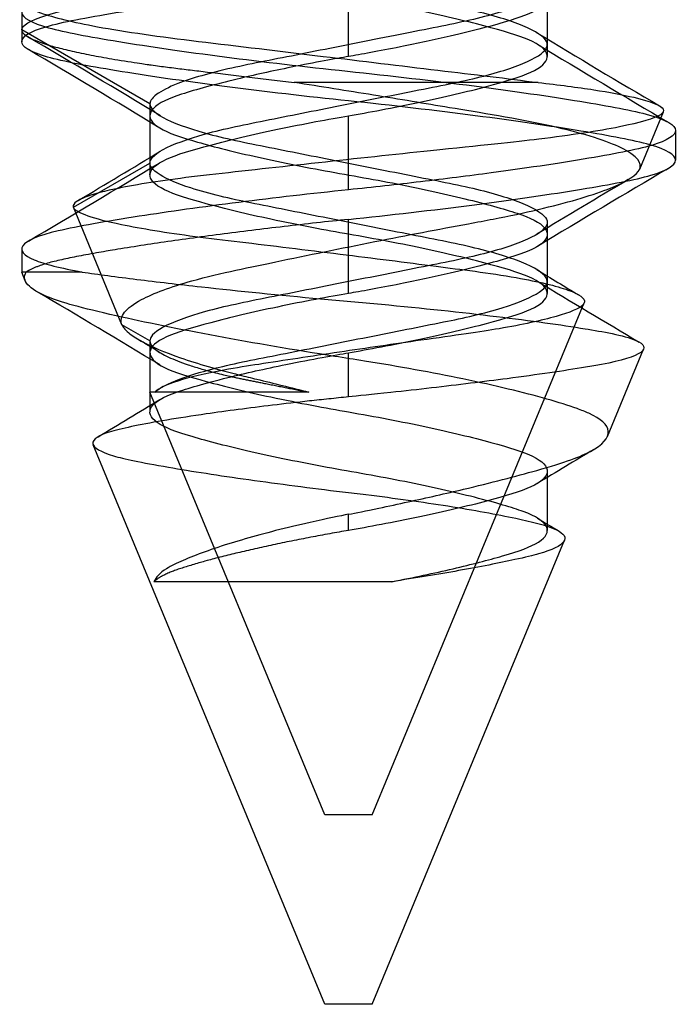
# Model space of a CAD drawing. Units: inches. Extents: x 1 to 101, y 2 to 64.
# Drawn here: x 59 to 59, y 53 to 53 of the extents above; entities that cross this region are included whole.
import ezdxf

# ---------------------------------------------------------------- set-up
doc = ezdxf.new("R2010")
doc.units = ezdxf.units.IN
doc.header["$LTSCALE"] = 6
doc.header["$MEASUREMENT"] = 0
doc.layers.add('Sales', color=7, linetype='Continuous')

msp = doc.modelspace()

# ---------------------------------------------------------------- linework, layer by layer
at = {"layer": 'Sales', "ltscale": 0.011804}
for p, q in [((59.41158, 53.12782), (59.41158, 53.14345)), ((59.36965, 53.11782), (59.34258, 53.13345)), ((59.41158, 53.0997), (59.41158, 53.11532)), ((59.41158, 53.07782), (59.41158, 53.09345))]:
    msp.add_line(p, q, dxfattribs=at)
at = {"layer": 'Sales', "ltscale": 0.004662}
for p, q in [((59.45352, 53.14282), (59.45352, 53.13032)), ((59.36965, 53.11782), (59.36965, 53.10532)), ((59.45352, 53.09282), (59.45352, 53.08032)), ((59.45352, 53.04032), (59.45352, 53.02782))]:
    msp.add_line(p, q, dxfattribs=at)
at = {"layer": 'Sales', "ltscale": 0.002281}
for p, q in [((59.34258, 53.1397), (59.34258, 53.13345)), ((59.48058, 53.1122), (59.48058, 53.10595))]:
    msp.add_line(p, q, dxfattribs=at)
at = {"layer": 'Sales', "ltscale": 0.000852348}
for p, q in [((59.34258, 53.13345), (59.34258, 53.13095)), ((59.45352, 53.13032), (59.45352, 53.12782)), ((59.36965, 53.10532), (59.36965, 53.10282)), ((59.45352, 53.08032), (59.45352, 53.07782))]:
    msp.add_line(p, q, dxfattribs=at)
at = {"layer": 'Sales', "ltscale": 0.020531}
msp.add_line((59.45156, 53.12233), (59.40012, 53.12233), dxfattribs=at)
at = {"layer": 'Sales', "ltscale": 0.004884}
msp.add_line((59.47303, 53.10408), (59.47803, 53.11617), dxfattribs=at)
at = {"layer": 'Sales', "ltscale": 0.007006}
for p, q in [((59.35349, 53.096), (59.36965, 53.10532)), ((59.41158, 53.056), (59.41158, 53.06532))]:
    msp.add_line(p, q, dxfattribs=at)
at = {"layer": 'Sales', "ltscale": 0.010113}
msp.add_line((59.36375, 53.07123), (59.35349, 53.096), dxfattribs=at)
at = {"layer": 'Sales', "ltscale": 0.001753}
msp.add_line((59.34258, 53.0872), (59.34258, 53.08233), dxfattribs=at)
at = {"layer": 'Sales', "ltscale": 0.004288}
msp.add_line((59.34354, 53.08233), (59.34258, 53.08233), dxfattribs=at)
at = {"layer": 'Sales', "ltscale": 0.000650386}
msp.add_line((59.34334, 53.08051), (59.34258, 53.08233), dxfattribs=at)
at = {"layer": 'Sales', "ltscale": 0.011756}
msp.add_line((59.35535, 53.08233), (59.34354, 53.08233), dxfattribs=at)
at = {"layer": 'Sales', "ltscale": 0.04443}
msp.add_line((59.41658, 52.96782), (59.46132, 53.07582), dxfattribs=at)
at = {"layer": 'Sales', "ltscale": 0.002493}
for p, q in [((59.36965, 53.06782), (59.36375, 53.07123)), ((59.41158, 53.02782), (59.41158, 53.03123))]:
    msp.add_line(p, q, dxfattribs=at)
at = {"layer": 'Sales', "ltscale": 0.004024}
msp.add_line((59.36965, 53.06782), (59.36965, 53.057), dxfattribs=at)
at = {"layer": 'Sales', "ltscale": 0.007499}
msp.add_line((59.46622, 53.04766), (59.47385, 53.06608), dxfattribs=at)
at = {"layer": 'Sales', "ltscale": 3.08802e-05}
msp.add_line((59.37156, 53.05767), (59.37185, 53.05785), dxfattribs=at)
at = {"layer": 'Sales', "ltscale": 0.00341}
msp.add_line((59.37066, 53.057), (59.36965, 53.057), dxfattribs=at)
at = {"layer": 'Sales', "ltscale": 0.036668}
msp.add_line((59.40658, 52.96782), (59.36965, 53.057), dxfattribs=at)
at = {"layer": 'Sales', "ltscale": 0.00149}
msp.add_line((59.36965, 53.057), (59.36965, 53.05282), dxfattribs=at)
at = {"layer": 'Sales', "ltscale": 0.018255}
msp.add_line((59.40316, 53.057), (59.37066, 53.057), dxfattribs=at)
at = {"layer": 'Sales', "ltscale": 0.04859}
msp.add_line((59.40658, 52.92782), (59.35767, 53.04591), dxfattribs=at)
at = {"layer": 'Sales', "ltscale": 0.040271}
msp.add_line((59.41658, 52.92782), (59.45714, 53.02573), dxfattribs=at)
at = {"layer": 'Sales', "ltscale": 0.025275}
msp.add_line((59.42072, 53.017), (59.3705, 53.017), dxfattribs=at)
at = {"layer": 'Sales', "ltscale": 0.005884}
for p, q in [((59.41658, 52.96782), (59.40658, 52.96782)), ((59.41658, 52.92782), (59.40658, 52.92782))]:
    msp.add_line(p, q, dxfattribs=at)
at = {"layer": 'Sales', "ltscale": 0.166149}
for points, knots in [([(59.34258, 53.13345), (59.34258, 53.13435), (59.3442, 53.1354), (59.35143, 53.13765), (59.35661, 53.13876), (59.36952, 53.14087), (59.37707, 53.14178), (59.39364, 53.14378), (59.40248, 53.14485), (59.42068, 53.14705), (59.42987, 53.14816), (59.44653, 53.15017), (59.4539, 53.15106), (59.46658, 53.15314), (59.47169, 53.15424), (59.47875, 53.15643), (59.48058, 53.15749), (59.48058, 53.15936), (59.47894, 53.16041), (59.47169, 53.16266), (59.46658, 53.16376), (59.4539, 53.16583), (59.44653, 53.16673), (59.42987, 53.16874), (59.42068, 53.16985), (59.40248, 53.17205), (59.39364, 53.17312), (59.37707, 53.17512), (59.36952, 53.17603), (59.35661, 53.17814), (59.35143, 53.17925), (59.34439, 53.18144), (59.34258, 53.18249), (59.34258, 53.18345)], [-1.186193, -1.186193, -1.186193, -1.186193, -1.103695, -1.103695, -1.025076, -1.025076, -0.948122, -0.948122, -0.871436, -0.871436, -0.791801, -0.791801, -0.716337, -0.716337, -0.638773, -0.638773, -0.560049, -0.560049, -0.485772, -0.485772, -0.416393, -0.416393, -0.348892, -0.348892, -0.277661, -0.277661, -0.209067, -0.209067, -0.140233, -0.140233, -0.06991, -0.06991, 0, 0, 0, 0]), ([(59.41158, 53.1497), (59.40337, 53.14884), (59.39523, 53.1479), (59.37899, 53.14584), (59.37115, 53.14472), (59.35785, 53.14258), (59.35252, 53.14164), (59.34508, 53.13967), (59.34301, 53.13861), (59.34226, 53.13642), (59.34375, 53.13531), (59.35011, 53.13327), (59.35477, 53.13238), (59.36684, 53.13033), (59.37417, 53.12924), (59.39035, 53.12709), (59.39902, 53.12605), (59.41705, 53.1241), (59.42623, 53.12311), (59.44344, 53.12094), (59.45131, 53.11983), (59.46453, 53.11772), (59.46983, 53.11679), (59.47768, 53.11484), (59.48, 53.11375), (59.48097, 53.11156), (59.47969, 53.11048), (59.4738, 53.10844), (59.4693, 53.10756), (59.45736, 53.10549), (59.44996, 53.10437), (59.43692, 53.10263), (59.43191, 53.102), (59.42177, 53.1008), (59.41668, 53.10023), (59.41158, 53.0997)], [-1.106021, -1.106021, -1.106021, -1.106021, -1.043478, -1.043478, -0.973831, -0.973831, -0.90469, -0.90469, -0.836705, -0.836705, -0.766095, -0.766095, -0.698664, -0.698664, -0.629858, -0.629858, -0.562204, -0.562204, -0.492156, -0.492156, -0.42294, -0.42294, -0.356022, -0.356022, -0.28589, -0.28589, -0.217343, -0.217343, -0.149664, -0.149664, -0.079341, -0.079341, -0.039028, -0.039028, 0, 0, 0, 0]), ([(59.41158, 53.09345), (59.42019, 53.09435), (59.42927, 53.0954), (59.4466, 53.09765), (59.45427, 53.09876), (59.46701, 53.10087), (59.472, 53.10178), (59.47881, 53.10378), (59.48056, 53.10485), (59.48061, 53.10705), (59.47876, 53.10816), (59.47173, 53.11017), (59.46679, 53.11106), (59.45423, 53.11314), (59.44666, 53.11424), (59.42987, 53.11643), (59.42078, 53.11749), (59.40291, 53.11936), (59.39376, 53.12041), (59.3765, 53.12266), (59.36894, 53.12376), (59.35638, 53.12583), (59.35144, 53.12673), (59.34441, 53.12874), (59.34256, 53.12985), (59.34261, 53.13205), (59.34436, 53.13312), (59.35117, 53.13512), (59.35616, 53.13603), (59.36889, 53.13814), (59.37657, 53.13925), (59.39343, 53.14144), (59.40246, 53.14249), (59.41158, 53.14345)], [-1.186193, -1.186193, -1.186193, -1.186193, -1.103695, -1.103695, -1.025076, -1.025076, -0.948122, -0.948122, -0.871436, -0.871436, -0.791801, -0.791801, -0.716337, -0.716337, -0.638773, -0.638773, -0.560049, -0.560049, -0.485772, -0.485772, -0.416393, -0.416393, -0.348892, -0.348892, -0.277661, -0.277661, -0.209067, -0.209067, -0.140233, -0.140233, -0.06991, -0.06991, 0, 0, 0, 0])]:
    msp.add_open_spline(points, degree=3, knots=knots, dxfattribs=at)
at = {"layer": 'Sales', "ltscale": 0.10207}
for points, knots in [([(59.41158, 53.17782), (59.40886, 53.17736), (59.40457, 53.17659), (59.39542, 53.17474), (59.39156, 53.1739), (59.38339, 53.17194), (59.3794, 53.17085), (59.37366, 53.16898), (59.37147, 53.16802), (59.36934, 53.16578), (59.36941, 53.16466), (59.37181, 53.16244), (59.37415, 53.16148), (59.38032, 53.15954), (59.3843, 53.15847), (59.39366, 53.15627), (59.399, 53.15514), (59.40999, 53.15307), (59.41549, 53.15217), (59.42633, 53.15006), (59.43153, 53.14893), (59.44051, 53.14674), (59.44427, 53.1457), (59.44987, 53.14384), (59.45207, 53.14282), (59.45388, 53.14051), (59.45363, 53.13939), (59.45099, 53.13727), (59.44869, 53.13636), (59.44216, 53.13435), (59.43791, 53.13323), (59.42974, 53.13134), (59.4262, 53.13058), (59.41791, 53.12893), (59.41406, 53.12825), (59.41158, 53.12782)], [0.000001, 0.000001, 0.000001, 0.000001, 0.0210294, 0.0210294, 0.0378254, 0.0378254, 0.0601302, 0.0601302, 0.0796196, 0.0796196, 0.098341, 0.098341, 0.1178146, 0.1178146, 0.1379072, 0.1379072, 0.1587413, 0.1587413, 0.178807, 0.178807, 0.199536, 0.199536, 0.2194924, 0.2194924, 0.2382401, 0.2382401, 0.2551696, 0.2551696, 0.2715803, 0.2715803, 0.2889308, 0.2889308, 0.3005803, 0.3005803, 0.3150939, 0.3150939, 0.3150939, 0.3150939]), ([(59.36965, 53.16782), (59.36965, 53.16736), (59.3699, 53.16659), (59.37266, 53.16474), (59.37449, 53.1639), (59.38003, 53.16194), (59.38411, 53.16085), (59.39301, 53.15898), (59.39803, 53.15802), (59.40927, 53.15578), (59.41493, 53.15466), (59.4261, 53.15244), (59.43122, 53.15148), (59.44007, 53.14954), (59.4439, 53.14847), (59.44992, 53.14627), (59.45199, 53.14514), (59.45385, 53.14307), (59.4537, 53.14217), (59.45125, 53.14006), (59.4489, 53.13893), (59.44243, 53.13674), (59.43842, 53.1357), (59.42945, 53.13384), (59.42413, 53.13282), (59.41252, 53.13051), (59.4069, 53.12939), (59.39624, 53.12727), (59.39131, 53.12636), (59.38233, 53.12435), (59.37845, 53.12323), (59.37359, 53.12134), (59.37209, 53.12058), (59.36985, 53.11893), (59.36965, 53.11825), (59.36965, 53.11782)], [0.000001, 0.000001, 0.000001, 0.000001, 0.0210294, 0.0210294, 0.0378254, 0.0378254, 0.0601302, 0.0601302, 0.0796196, 0.0796196, 0.098341, 0.098341, 0.1178146, 0.1178146, 0.1379072, 0.1379072, 0.1587413, 0.1587413, 0.178807, 0.178807, 0.199536, 0.199536, 0.2194924, 0.2194924, 0.2382401, 0.2382401, 0.2551696, 0.2551696, 0.2715803, 0.2715803, 0.2889308, 0.2889308, 0.3005803, 0.3005803, 0.3150939, 0.3150939, 0.3150939, 0.3150939]), ([(59.41158, 53.11532), (59.41567, 53.11603), (59.42094, 53.11699), (59.43187, 53.11929), (59.43665, 53.12042), (59.44468, 53.12257), (59.44786, 53.1235), (59.45224, 53.12551), (59.45341, 53.12658), (59.45362, 53.1288), (59.45257, 53.12992), (59.44838, 53.13196), (59.44539, 53.13286), (59.43773, 53.13496), (59.4331, 53.13607), (59.42281, 53.13828), (59.41723, 53.13935), (59.40684, 53.14114), (59.40111, 53.14221), (59.39007, 53.14457), (59.38543, 53.14569), (59.37777, 53.14779), (59.37479, 53.14868), (59.3706, 53.15073), (59.36955, 53.15185), (59.36975, 53.15406), (59.37093, 53.15514), (59.37531, 53.15715), (59.37849, 53.15808), (59.38652, 53.16023), (59.3913, 53.16136), (59.40223, 53.16365), (59.4075, 53.16462), (59.41158, 53.16532)], [0.000001, 0.000001, 0.000001, 0.000001, 0.0316147, 0.0316147, 0.0607934, 0.0607934, 0.0895309, 0.0895309, 0.1181018, 0.1181018, 0.1476988, 0.1476988, 0.1758289, 0.1758289, 0.204735, 0.204735, 0.2339968, 0.2339968, 0.2585939, 0.2585939, 0.279811, 0.279811, 0.3004586, 0.3004586, 0.3221828, 0.3221828, 0.3431539, 0.3431539, 0.3642472, 0.3642472, 0.3856645, 0.3856645, 0.408869, 0.408869, 0.408869, 0.408869]), ([(59.36965, 53.10532), (59.36965, 53.10603), (59.37025, 53.10699), (59.37445, 53.10929), (59.3775, 53.11042), (59.38524, 53.11257), (59.38982, 53.1135), (59.39993, 53.11551), (59.40535, 53.11658), (59.4165, 53.1188), (59.42214, 53.11992), (59.43242, 53.12196), (59.43698, 53.12286), (59.44484, 53.12496), (59.44801, 53.12607), (59.45238, 53.12828), (59.45352, 53.12935), (59.45352, 53.13114), (59.4527, 53.13221), (59.44801, 53.13457), (59.44484, 53.13569), (59.43698, 53.13779), (59.43242, 53.13868), (59.42214, 53.14073), (59.4165, 53.14185), (59.40535, 53.14406), (59.39993, 53.14514), (59.38982, 53.14715), (59.38524, 53.14808), (59.3775, 53.15023), (59.37445, 53.15136), (59.37025, 53.15365), (59.36965, 53.15462), (59.36965, 53.15532)], [0.000001, 0.000001, 0.000001, 0.000001, 0.0316147, 0.0316147, 0.0607934, 0.0607934, 0.0895309, 0.0895309, 0.1181018, 0.1181018, 0.1476988, 0.1476988, 0.1758289, 0.1758289, 0.204735, 0.204735, 0.2339968, 0.2339968, 0.2585939, 0.2585939, 0.279811, 0.279811, 0.3004586, 0.3004586, 0.3221828, 0.3221828, 0.3431539, 0.3431539, 0.3642472, 0.3642472, 0.3856645, 0.3856645, 0.408869, 0.408869, 0.408869, 0.408869]), ([(59.41158, 53.12782), (59.40886, 53.12736), (59.40457, 53.12659), (59.39542, 53.12474), (59.39156, 53.1239), (59.38339, 53.12194), (59.3794, 53.12085), (59.37366, 53.11898), (59.37147, 53.11802), (59.36934, 53.11578), (59.36941, 53.11466), (59.37181, 53.11244), (59.37415, 53.11148), (59.38032, 53.10954), (59.3843, 53.10847), (59.39366, 53.10627), (59.399, 53.10514), (59.40999, 53.10307), (59.41549, 53.10217), (59.42633, 53.10006), (59.43153, 53.09893), (59.44051, 53.09674), (59.44427, 53.0957), (59.44987, 53.09384), (59.45207, 53.09282), (59.45388, 53.09051), (59.45363, 53.08939), (59.45099, 53.08727), (59.44869, 53.08636), (59.44216, 53.08435), (59.43791, 53.08323), (59.42974, 53.08134), (59.4262, 53.08058), (59.41791, 53.07893), (59.41406, 53.07825), (59.41158, 53.07782)], [0.000001, 0.000001, 0.000001, 0.000001, 0.0210294, 0.0210294, 0.0378254, 0.0378254, 0.0601302, 0.0601302, 0.0796196, 0.0796196, 0.098341, 0.098341, 0.1178146, 0.1178146, 0.1379072, 0.1379072, 0.1587413, 0.1587413, 0.178807, 0.178807, 0.199536, 0.199536, 0.2194924, 0.2194924, 0.2382401, 0.2382401, 0.2551696, 0.2551696, 0.2715803, 0.2715803, 0.2889308, 0.2889308, 0.3005803, 0.3005803, 0.3150939, 0.3150939, 0.3150939, 0.3150939]), ([(59.36965, 53.11782), (59.36965, 53.11712), (59.37025, 53.11615), (59.37445, 53.11386), (59.3775, 53.11273), (59.38524, 53.11058), (59.38982, 53.10965), (59.39993, 53.10764), (59.40535, 53.10656), (59.4165, 53.10435), (59.42214, 53.10323), (59.43242, 53.10118), (59.43698, 53.10029), (59.44484, 53.09819), (59.44801, 53.09707), (59.4527, 53.09471), (59.45352, 53.09364), (59.45352, 53.09185), (59.45238, 53.09078), (59.44801, 53.08857), (59.44484, 53.08746), (59.43698, 53.08536), (59.43242, 53.08446), (59.42214, 53.08242), (59.4165, 53.0813), (59.40535, 53.07908), (59.39993, 53.07801), (59.38982, 53.076), (59.38524, 53.07507), (59.3775, 53.07292), (59.37445, 53.07179), (59.37025, 53.06949), (59.36965, 53.06853), (59.36965, 53.06782)], [0.000001, 0.000001, 0.000001, 0.000001, 0.0316147, 0.0316147, 0.0607934, 0.0607934, 0.0895309, 0.0895309, 0.1181018, 0.1181018, 0.1476988, 0.1476988, 0.1758289, 0.1758289, 0.204735, 0.204735, 0.238246, 0.238246, 0.278112, 0.278112, 0.3174936, 0.3174936, 0.3558179, 0.3558179, 0.3961406, 0.3961406, 0.4350655, 0.4350655, 0.4742173, 0.4742173, 0.5139703, 0.5139703, 0.5570406, 0.5570406, 0.5570406, 0.5570406]), ([(59.41158, 53.06532), (59.41567, 53.06603), (59.42094, 53.06699), (59.43187, 53.06929), (59.43665, 53.07042), (59.44468, 53.07257), (59.44786, 53.0735), (59.45224, 53.07551), (59.45341, 53.07658), (59.45362, 53.0788), (59.45257, 53.07992), (59.44838, 53.08196), (59.44539, 53.08286), (59.43773, 53.08496), (59.4331, 53.08607), (59.42281, 53.08828), (59.41723, 53.08935), (59.40684, 53.09114), (59.40111, 53.09221), (59.39007, 53.09457), (59.38543, 53.09569), (59.37777, 53.09779), (59.37479, 53.09868), (59.3706, 53.10073), (59.36955, 53.10185), (59.36975, 53.10406), (59.37093, 53.10514), (59.37531, 53.10715), (59.37849, 53.10808), (59.38652, 53.11023), (59.3913, 53.11136), (59.40223, 53.11365), (59.4075, 53.11462), (59.41158, 53.11532)], [0.000001, 0.000001, 0.000001, 0.000001, 0.0316147, 0.0316147, 0.0607934, 0.0607934, 0.0895309, 0.0895309, 0.1181018, 0.1181018, 0.1476988, 0.1476988, 0.1758289, 0.1758289, 0.204735, 0.204735, 0.2339968, 0.2339968, 0.2585939, 0.2585939, 0.279811, 0.279811, 0.3004586, 0.3004586, 0.3221828, 0.3221828, 0.3431539, 0.3431539, 0.3642472, 0.3642472, 0.3856645, 0.3856645, 0.408869, 0.408869, 0.408869, 0.408869]), ([(59.41158, 53.07782), (59.4075, 53.07712), (59.40223, 53.07615), (59.3913, 53.07386), (59.38652, 53.07273), (59.37849, 53.07058), (59.37531, 53.06965), (59.37093, 53.06764), (59.36975, 53.06656), (59.36955, 53.06435), (59.3706, 53.06323), (59.37479, 53.06118), (59.37777, 53.06029), (59.38543, 53.05819), (59.39007, 53.05707), (59.40111, 53.05471), (59.40684, 53.05364), (59.41723, 53.05185), (59.42281, 53.05078), (59.4331, 53.04857), (59.43773, 53.04746), (59.44539, 53.04536), (59.44838, 53.04446), (59.45257, 53.04242), (59.45362, 53.0413), (59.45341, 53.03908), (59.45224, 53.03801), (59.44786, 53.036), (59.44468, 53.03507), (59.43665, 53.03292), (59.43187, 53.03179), (59.42094, 53.02949), (59.41567, 53.02853), (59.41158, 53.02782)], [0.000001, 0.000001, 0.000001, 0.000001, 0.0316147, 0.0316147, 0.0607934, 0.0607934, 0.0895309, 0.0895309, 0.1181018, 0.1181018, 0.1476988, 0.1476988, 0.1758289, 0.1758289, 0.204735, 0.204735, 0.238246, 0.238246, 0.278112, 0.278112, 0.3174936, 0.3174936, 0.3558179, 0.3558179, 0.3961406, 0.3961406, 0.4350655, 0.4350655, 0.4742173, 0.4742173, 0.5139703, 0.5139703, 0.5570406, 0.5570406, 0.5570406, 0.5570406])]:
    msp.add_open_spline(points, degree=3, knots=knots, dxfattribs=at)
at = {"layer": 'Sales', "ltscale": 0.057811}
for points in [[(59.34258, 53.1397), (59.34258, 53.13888), (59.34393, 53.13798), (59.34931, 53.13607), (59.35337, 53.13508), (59.36449, 53.13301), (59.37175, 53.13201), (59.3881, 53.13004), (59.39702, 53.12896), (59.41435, 53.12687), (59.42256, 53.12587), (59.43802, 53.12401), (59.44515, 53.1232), (59.45156, 53.12233)], [(59.41158, 53.0997), (59.40371, 53.09888), (59.39589, 53.09798), (59.38078, 53.09607), (59.37365, 53.09508), (59.36032, 53.09301), (59.3545, 53.09201), (59.34606, 53.09004), (59.34352, 53.08896), (59.34215, 53.08687), (59.34297, 53.08587), (59.34736, 53.08401), (59.35079, 53.0832), (59.35535, 53.08233)]]:
    msp.add_open_spline(points, degree=3, knots=[-0.3863574, -0.3863574, -0.3863574, -0.3863574, -0.326017, -0.326017, -0.2638642, -0.2638642, -0.1934303, -0.1934303, -0.1230549, -0.1230549, -0.0602745, -0.0602745, -0.000001, -0.000001, -0.000001, -0.000001], dxfattribs=at)
at = {"layer": 'Sales', "ltscale": 0.037043}
for points in [[(59.34258, 53.13345), (59.34258, 53.12928), (59.37708, 53.12512), (59.38786, 53.12381), (59.40012, 53.12233)], [(59.41158, 53.09345), (59.37175, 53.08928), (59.35183, 53.08512), (59.34561, 53.08381), (59.34354, 53.08233)]]:
    msp.add_rational_spline(points, [1, 0.866025403784, 1, 0.953928096534, 0.939543100123], degree=2, knots=[0.25, 0.25, 0.25, 0.3333333, 0.3333333, 0.3619904, 0.3619904, 0.3619904], dxfattribs=at)
at = {"layer": 'Sales', "ltscale": 0.011376}
msp.add_open_spline([(59.45132, 53.13285), (59.45989, 53.12763), (59.46853, 53.12251), (59.47719, 53.11741)], degree=3, dxfattribs=at)
at = {"layer": 'Sales', "ltscale": 0.012298}
msp.add_open_spline([(59.37185, 53.1153), (59.36259, 53.12094), (59.35325, 53.12647), (59.3439, 53.13197)], degree=3, dxfattribs=at)
at = {"layer": 'Sales', "ltscale": 0.012207}
for points in [[(59.45144, 53.13042), (59.46064, 53.12483), (59.4699, 53.11934), (59.47918, 53.11387)], [(59.37173, 53.11273), (59.36253, 53.11832), (59.35327, 53.12381), (59.34399, 53.12928)], [(59.34399, 53.08887), (59.35327, 53.09434), (59.36253, 53.09983), (59.37173, 53.10542)], [(59.47918, 53.10428), (59.4699, 53.09881), (59.46064, 53.09332), (59.45144, 53.08773)]]:
    msp.add_open_spline(points, degree=3, dxfattribs=at)
at = {"layer": 'Sales', "ltscale": 0.099595}
for points in [[(59.45156, 53.12233), (59.45594, 53.12184), (59.45989, 53.12133), (59.46667, 53.12028), (59.4695, 53.11975), (59.47543, 53.11835), (59.47755, 53.1175), (59.4782, 53.11631), (59.47802, 53.11595), (59.47617, 53.11474), (59.47322, 53.11386), (59.46434, 53.11209), (59.45856, 53.11121), (59.44691, 53.10979), (59.4393, 53.10903), (59.42114, 53.10711), (59.4131, 53.10625), (59.39708, 53.10451), (59.38926, 53.10364), (59.38048, 53.10265), (59.37883, 53.10246), (59.37119, 53.1015), (59.36608, 53.10068), (59.35913, 53.09919), (59.35685, 53.09853), (59.35464, 53.09756), (59.35411, 53.09724), (59.35336, 53.0965), (59.35342, 53.09618), (59.35349, 53.096)], [(59.35535, 53.08233), (59.35871, 53.08184), (59.36259, 53.08133), (59.3711, 53.08028), (59.37568, 53.07975), (59.38844, 53.07835), (59.39697, 53.0775), (59.40992, 53.07631), (59.41423, 53.07595), (59.4271, 53.07474), (59.43537, 53.07386), (59.45009, 53.07209), (59.45644, 53.07121), (59.46505, 53.06979), (59.4697, 53.06903), (59.47406, 53.06711), (59.47441, 53.06625), (59.47203, 53.06451), (59.46922, 53.06364), (59.46392, 53.06265), (59.4628, 53.06246), (59.45708, 53.0615), (59.45146, 53.06068), (59.44009, 53.05919), (59.43471, 53.05853), (59.42626, 53.05756), (59.42339, 53.05724), (59.41656, 53.0565), (59.41345, 53.05618), (59.41158, 53.056)]]:
    msp.add_open_spline(points, degree=3, knots=[-0.4468375, -0.4468375, -0.4468375, -0.4468375, -0.4104546, -0.4104546, -0.3751153, -0.3751153, -0.3176539, -0.3176539, -0.2896674, -0.2896674, -0.2332345, -0.2332345, -0.1779444, -0.1779444, -0.1391571, -0.1391571, -0.1102654, -0.1102654, -0.0804351, -0.0804351, -0.0731452, -0.0731452, -0.0459103, -0.0459103, -0.0248694, -0.0248694, -0.0142878, -0.0142878, -0.000001, -0.000001, -0.000001, -0.000001], dxfattribs=at)
at = {"layer": 'Sales', "ltscale": 0.110497}
for points in [[(59.36375, 53.07123), (59.36363, 53.07152), (59.36351, 53.07196), (59.36373, 53.07296), (59.36396, 53.0734), (59.365, 53.07473), (59.36619, 53.07562), (59.37039, 53.07789), (59.37401, 53.07923), (59.38463, 53.08219), (59.39124, 53.08345), (59.40289, 53.0859), (59.40998, 53.08735), (59.42388, 53.09009), (59.43057, 53.09137), (59.43867, 53.09288), (59.44042, 53.0932), (59.44547, 53.09417), (59.44866, 53.09485), (59.45757, 53.09694), (59.46251, 53.09838), (59.4696, 53.10111), (59.47184, 53.10239), (59.47297, 53.1039), (59.47311, 53.10422), (59.4733, 53.10589), (59.47173, 53.10734), (59.46534, 53.11028), (59.46055, 53.11174), (59.44708, 53.11476), (59.43915, 53.11597), (59.42771, 53.11789), (59.42232, 53.11878), (59.41128, 53.12057), (59.40568, 53.12146), (59.40012, 53.12233)], [(59.41158, 53.03123), (59.41304, 53.03152), (59.41523, 53.03196), (59.42003, 53.03296), (59.42209, 53.0334), (59.42817, 53.03473), (59.4321, 53.03562), (59.44161, 53.03789), (59.44685, 53.03923), (59.45729, 53.04219), (59.4607, 53.04345), (59.46526, 53.0459), (59.46653, 53.04735), (59.46627, 53.05009), (59.46488, 53.05137), (59.46155, 53.05288), (59.46071, 53.0532), (59.45799, 53.05417), (59.45585, 53.05485), (59.44853, 53.05694), (59.44251, 53.05838), (59.42925, 53.06111), (59.4222, 53.06239), (59.41282, 53.0639), (59.41072, 53.06422), (59.40013, 53.06589), (59.39166, 53.06734), (59.3758, 53.07028), (59.36857, 53.07174), (59.35514, 53.07476), (59.35084, 53.07597), (59.34615, 53.07789), (59.34468, 53.07878), (59.34309, 53.08057), (59.34297, 53.08146), (59.34354, 53.08233)]]:
    msp.add_open_spline(points, degree=3, knots=[-0.4747102, -0.4747102, -0.4747102, -0.4747102, -0.4665253, -0.4665253, -0.4602942, -0.4602942, -0.4479837, -0.4479837, -0.4290234, -0.4290234, -0.40332, -0.40332, -0.3691477, -0.3691477, -0.3367636, -0.3367636, -0.3274265, -0.3274265, -0.3086646, -0.3086646, -0.2707921, -0.2707921, -0.2348679, -0.2348679, -0.2245469, -0.2245469, -0.1816509, -0.1816509, -0.1384199, -0.1384199, -0.0860594, -0.0860594, -0.0430785, -0.0430785, 0, 0, 0, 0], dxfattribs=at)
at = {"layer": 'Sales', "ltscale": 0.007622}
msp.add_open_spline([(59.35447, 53.09742), (59.36028, 53.10087), (59.36608, 53.10433), (59.37185, 53.10785)], degree=3, dxfattribs=at)
at = {"layer": 'Sales', "ltscale": 0.098503}
for points in [[(59.37066, 53.057), (59.37168, 53.05788), (59.37345, 53.05881), (59.37835, 53.06066), (59.38144, 53.06158), (59.38924, 53.06345), (59.39405, 53.06434), (59.40454, 53.06642), (59.41011, 53.06753), (59.42123, 53.06974), (59.42668, 53.07082), (59.43583, 53.07264), (59.44022, 53.07363), (59.44758, 53.07591), (59.45023, 53.07703), (59.45338, 53.07919), (59.45387, 53.08012), (59.45266, 53.08217), (59.45089, 53.08329), (59.44539, 53.08551), (59.44176, 53.08659), (59.4331, 53.08862), (59.42816, 53.08953), (59.41744, 53.09166), (59.41176, 53.09279), (59.40081, 53.09496), (59.39562, 53.096), (59.38666, 53.09778), (59.38213, 53.09883), (59.37545, 53.101), (59.37326, 53.10193), (59.36993, 53.10398), (59.36965, 53.10482), (59.36965, 53.10532)], [(59.42072, 53.017), (59.42529, 53.01788), (59.42965, 53.01881), (59.43758, 53.02066), (59.44111, 53.02158), (59.44749, 53.02345), (59.45006, 53.02434), (59.4533, 53.02642), (59.45386, 53.02753), (59.45278, 53.02974), (59.45112, 53.03082), (59.44613, 53.03264), (59.4428, 53.03363), (59.43382, 53.03591), (59.42881, 53.03703), (59.4181, 53.03919), (59.41254, 53.04012), (59.40137, 53.04217), (59.39589, 53.04329), (59.38616, 53.04551), (59.38195, 53.04659), (59.37517, 53.04862), (59.37267, 53.04953), (59.36968, 53.05166), (59.36927, 53.05279), (59.37069, 53.05496), (59.37243, 53.056), (59.37751, 53.05778), (59.38107, 53.05883), (59.3898, 53.061), (59.39394, 53.06193), (59.40393, 53.06398), (59.40867, 53.06482), (59.41158, 53.06532)]]:
    msp.add_open_spline(points, degree=3, knots=[0.000001, 0.000001, 0.000001, 0.000001, 0.0362977, 0.0362977, 0.0724043, 0.0724043, 0.114421, 0.114421, 0.1574235, 0.1574235, 0.2010953, 0.2010953, 0.2379297, 0.2379297, 0.2723925, 0.2723925, 0.306405, 0.306405, 0.3414592, 0.3414592, 0.3753269, 0.3753269, 0.4091114, 0.4091114, 0.4437257, 0.4437257, 0.477018, 0.477018, 0.5067703, 0.5067703, 0.5285415, 0.5285415, 0.5560738, 0.5560738, 0.5560738, 0.5560738], dxfattribs=at)
at = {"layer": 'Sales', "ltscale": 0.008455}
msp.add_open_spline([(59.47058, 53.10184), (59.46414, 53.09803), (59.45771, 53.09419), (59.45132, 53.0903)], degree=3, dxfattribs=at)
at = {"layer": 'Sales', "ltscale": 0.11658}
for points in [[(59.35349, 53.096), (59.35355, 53.09585), (59.35366, 53.09571), (59.35398, 53.09542), (59.35419, 53.09528), (59.35495, 53.09484), (59.35564, 53.09454), (59.35823, 53.09363), (59.36061, 53.09302), (59.36779, 53.09153), (59.37309, 53.09067), (59.38217, 53.08947), (59.38533, 53.08911), (59.39536, 53.08791), (59.40254, 53.08703), (59.41676, 53.08527), (59.42367, 53.08439), (59.43512, 53.08291), (59.44127, 53.08217), (59.4517, 53.08032), (59.45541, 53.07943), (59.46034, 53.07765), (59.46152, 53.07677), (59.46133, 53.07578), (59.46121, 53.07558), (59.46024, 53.07463), (59.45833, 53.07382), (59.45235, 53.07211), (59.44826, 53.07123), (59.43955, 53.06972), (59.43406, 53.06897), (59.42123, 53.06715), (59.4154, 53.0663), (59.40366, 53.06456), (59.39788, 53.06368), (59.39041, 53.06252), (59.38787, 53.06213), (59.38132, 53.06092), (59.37802, 53.06014), (59.37308, 53.05855), (59.37144, 53.05776), (59.37066, 53.057)], [(59.41158, 53.056), (59.41015, 53.05585), (59.40879, 53.05571), (59.40604, 53.05542), (59.40468, 53.05528), (59.40068, 53.05484), (59.39807, 53.05454), (59.39055, 53.05363), (59.38585, 53.05302), (59.37555, 53.05153), (59.37042, 53.05067), (59.36452, 53.04947), (59.36285, 53.04911), (59.35881, 53.04791), (59.35748, 53.04703), (59.35773, 53.04527), (59.35922, 53.04439), (59.36415, 53.04291), (59.36768, 53.04217), (59.37844, 53.04032), (59.38421, 53.03943), (59.39683, 53.03765), (59.40355, 53.03677), (59.41196, 53.03578), (59.4136, 53.03558), (59.42133, 53.03463), (59.42719, 53.03382), (59.43806, 53.03211), (59.44292, 53.03123), (59.44993, 53.02972), (59.45342, 53.02897), (59.45708, 53.02715), (59.45758, 53.0263), (59.45635, 53.02456), (59.45456, 53.02368), (59.45049, 53.02252), (59.44888, 53.02213), (59.44334, 53.02092), (59.43932, 53.02014), (59.43044, 53.01855), (59.42567, 53.01776), (59.42072, 53.017)]]:
    msp.add_open_spline(points, degree=3, knots=[-1.764555, -1.764555, -1.764555, -1.764555, -1.73023, -1.73023, -1.696246, -1.696246, -1.629611, -1.629611, -1.499835, -1.499835, -1.319108, -1.319108, -1.232396, -1.232396, -1.056752, -1.056752, -0.8868, -0.8868, -0.753775, -0.753775, -0.643394, -0.643394, -0.533623, -0.533623, -0.506845, -0.506845, -0.40834, -0.40834, -0.306777, -0.306777, -0.228108, -0.228108, -0.16734, -0.16734, -0.104567, -0.104567, -0.078376, -0.078376, -0.038602, -0.038602, 0, 0, 0, 0], dxfattribs=at)
at = {"layer": 'Sales', "ltscale": 0.003844}
msp.add_open_spline([(59.45132, 53.08285), (59.45427, 53.08105), (59.45722, 53.07927), (59.46018, 53.0775)], degree=3, dxfattribs=at)
at = {"layer": 'Sales', "ltscale": 0.009448}
msp.add_open_spline([(59.45144, 53.08042), (59.45858, 53.07608), (59.46575, 53.07181), (59.47294, 53.06755)], degree=3, dxfattribs=at)
at = {"layer": 'Sales', "ltscale": 0.011448}
msp.add_open_spline([(59.37173, 53.06273), (59.3631, 53.06797), (59.35441, 53.07313), (59.3457, 53.07826)], degree=3, dxfattribs=at)
at = {"layer": 'Sales', "ltscale": 0.024022}
for points in [[(59.36375, 53.07123), (59.36389, 53.07089), (59.36422, 53.0703), (59.36584, 53.06895), (59.36673, 53.06837), (59.3699, 53.06662), (59.37271, 53.06543), (59.3797, 53.063), (59.38391, 53.06177), (59.38973, 53.06032), (59.39095, 53.06003), (59.39574, 53.05887), (59.39942, 53.05795), (59.40316, 53.057)], [(59.41158, 53.03123), (59.40987, 53.03089), (59.40698, 53.0303), (59.40097, 53.02895), (59.39853, 53.02837), (59.39168, 53.02662), (59.38756, 53.02543), (59.38022, 53.023), (59.3771, 53.02177), (59.37417, 53.02032), (59.37361, 53.02003), (59.37174, 53.01887), (59.37086, 53.01795), (59.3705, 53.017)]]:
    msp.add_open_spline(points, degree=3, knots=[0.000001, 0.000001, 0.000001, 0.000001, 0.01335379, 0.01335379, 0.02290876, 0.02290876, 0.04120997, 0.04120997, 0.06040329, 0.06040329, 0.06522858, 0.06522858, 0.07868612, 0.07868612, 0.07868612, 0.07868612], dxfattribs=at)
at = {"layer": 'Sales', "ltscale": 0.002074}
msp.add_open_spline([(59.37185, 53.0653), (59.37022, 53.06629), (59.3686, 53.06727), (59.36697, 53.06826)], degree=3, dxfattribs=at)
at = {"layer": 'Sales', "ltscale": 0.022151}
for points in [[(59.36965, 53.06782), (59.36965, 53.06366), (59.39062, 53.05949), (59.3965, 53.05832), (59.40316, 53.057)], [(59.41158, 53.02782), (59.38737, 53.02366), (59.37527, 53.01949), (59.37187, 53.01832), (59.3705, 53.017)]]:
    msp.add_rational_spline(points, [1, 0.866025403785, 1, 0.958367289414, 0.942609373598], degree=2, knots=[0.25, 0.25, 0.25, 0.3333333, 0.3333333, 0.3592292, 0.3592292, 0.3592292], dxfattribs=at)
at = {"layer": 'Sales', "ltscale": 0.005698}
msp.add_open_spline([(59.35869, 53.04758), (59.36304, 53.05017), (59.36739, 53.05278), (59.37173, 53.05542)], degree=3, dxfattribs=at)
at = {"layer": 'Sales', "ltscale": 0.005192}
msp.add_open_spline([(59.46334, 53.04489), (59.45936, 53.04252), (59.4554, 53.04013), (59.45144, 53.03773)], degree=3, dxfattribs=at)
at = {"layer": 'Sales', "ltscale": 0.001931}
msp.add_open_spline([(59.45144, 53.03042), (59.45296, 53.02949), (59.45448, 53.02857), (59.456, 53.02766)], degree=3, dxfattribs=at)

doc.saveas('drawing.dxf')
